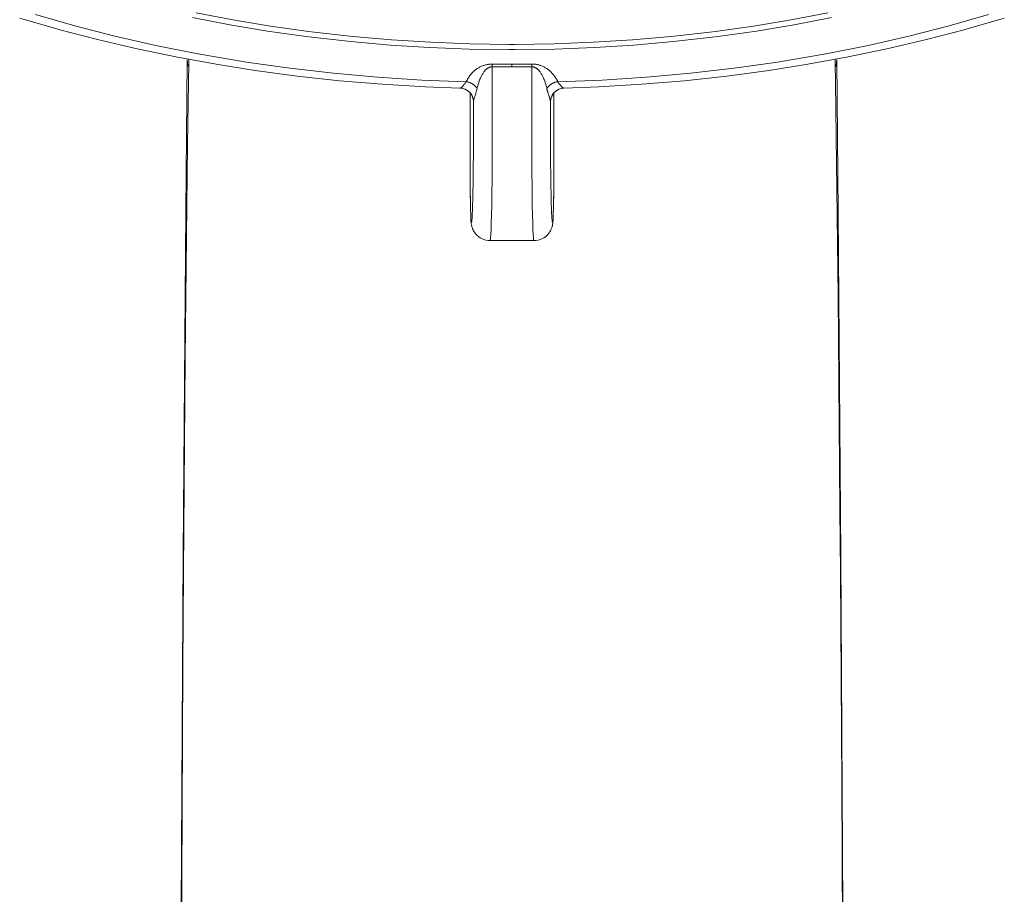
# Model space of a CAD drawing. Units: inches. Extents: x 1794 to 2806, y 354 to 1647.
# Drawn here: x 2235 to 2277, y 1534 to 1572 of the extents above; entities that cross this region are included whole.
import ezdxf

# ---------------------------------------------------------------- set-up
doc = ezdxf.new("R2010")
doc.units = ezdxf.units.IN
doc.header["$MEASUREMENT"] = 0
doc.layers.add('Layer 1', color=7, linetype='Continuous')

msp = doc.modelspace()

# ---------------------------------------------------------------- linework, layer by layer
at = {"layer": 'Layer 1', "color": 7, "lineweight": 15}
for points in [[(2253.658, 1568.75), (2252.155, 1568.808), (2250.315, 1568.92), (2248.486, 1569.074), (2246.672, 1569.273), (2244.87, 1569.514), (2243.286, 1569.763), (2241.533, 1570.081), (2239.806, 1570.439), (2238.108, 1570.835), (2236.437, 1571.271), (2236.4, 1571.281), (2234.768, 1571.752)], [(2235.452, 1571.912), (2237.135, 1571.431), (2238.855, 1570.99), (2240.612, 1570.59), (2242.405, 1570.232), (2242.67, 1570.183), (2244.503, 1569.874), (2246.355, 1569.61), (2248.226, 1569.393), (2250.114, 1569.223), (2252.016, 1569.1), (2253.916, 1569.027)], [(2255.885, 1570.408), (2255.758, 1570.408), (2254.052, 1570.432), (2252.352, 1570.496), (2250.657, 1570.603), (2248.974, 1570.749), (2247.301, 1570.937), (2247.052, 1570.968), (2245.404, 1571.2), (2243.779, 1571.469), (2242.178, 1571.777)], [(2242.333, 1571.987), (2243.917, 1571.683), (2245.522, 1571.416), (2247.151, 1571.187), (2247.399, 1571.156), (2249.053, 1570.97), (2250.717, 1570.826), (2252.39, 1570.721), (2254.073, 1570.656), (2255.761, 1570.633), (2255.885, 1570.633)], [(2255.885, 1570.633), (2256.011, 1570.633), (2257.699, 1570.656), (2259.38, 1570.721), (2261.053, 1570.826), (2262.717, 1570.97), (2264.373, 1571.156), (2264.619, 1571.187), (2266.248, 1571.416), (2267.855, 1571.683), (2269.437, 1571.987)], [(2269.594, 1571.777), (2267.993, 1571.469), (2266.367, 1571.2), (2264.718, 1570.968), (2264.47, 1570.937), (2262.797, 1570.749), (2261.113, 1570.603), (2259.42, 1570.496), (2257.718, 1570.432), (2256.012, 1570.408), (2255.885, 1570.408)], [(2257.856, 1569.027), (2259.755, 1569.1), (2261.656, 1569.223), (2263.544, 1569.393), (2265.416, 1569.61), (2267.269, 1569.874), (2269.102, 1570.183), (2269.367, 1570.232), (2271.159, 1570.59), (2272.915, 1570.99), (2274.635, 1571.431), (2276.319, 1571.912)], [(2277.004, 1571.752), (2275.372, 1571.281), (2275.335, 1571.271), (2273.663, 1570.835), (2271.964, 1570.439), (2270.237, 1570.081), (2268.486, 1569.763), (2266.901, 1569.514), (2265.1, 1569.273), (2263.285, 1569.074), (2261.455, 1568.92), (2259.617, 1568.808), (2258.112, 1568.75)], [(2241.957, 1569.966), (2241.892, 1563.439), (2241.832, 1556.175), (2241.781, 1548.761), (2241.737, 1541.207), (2241.7, 1533.522), (2241.666, 1525.713), (2241.636, 1517.786), (2241.611, 1509.752), (2241.591, 1501.616), (2241.573, 1493.388), (2241.559, 1485.077), (2241.549, 1477.374)], [(2241.957, 1569.966), (2241.957, 1569.973)], [(2242.019, 1569.641), (2242.011, 1569.663), (2242.003, 1569.686), (2241.994, 1569.71), (2241.989, 1569.727), (2241.983, 1569.751), (2241.978, 1569.774), (2241.972, 1569.799), (2241.968, 1569.823), (2241.964, 1569.847), (2241.961, 1569.871), (2241.96, 1569.896), (2241.959, 1569.919), (2241.959, 1569.942), (2241.957, 1569.966)], [(2269.752, 1569.641), (2269.761, 1569.664), (2269.769, 1569.687), (2269.774, 1569.703), (2269.781, 1569.727), (2269.787, 1569.75), (2269.792, 1569.774), (2269.798, 1569.798), (2269.802, 1569.823), (2269.806, 1569.846), (2269.809, 1569.87), (2269.812, 1569.894), (2269.812, 1569.918), (2269.813, 1569.941), (2269.813, 1569.964)], [(2269.814, 1569.964), (2269.813, 1569.972)], [(2269.879, 1563.391), (2269.814, 1569.964)], [(2242.019, 1569.641), (2242.018, 1569.576), (2242.017, 1569.511), (2242.017, 1569.447), (2242.015, 1569.383), (2242.014, 1569.318), (2242.014, 1569.254), (2242.012, 1569.19), (2242.011, 1569.125), (2242.011, 1569.061), (2242.01, 1568.997)], [(2242.019, 1569.715), (2242.019, 1569.708), (2242.019, 1569.701), (2242.019, 1569.693), (2242.019, 1569.686), (2242.019, 1569.678), (2242.019, 1569.671), (2242.019, 1569.663), (2242.019, 1569.656), (2242.019, 1569.649), (2242.019, 1569.641)], [(2253.916, 1569.027), (2253.916, 1569.027), (2253.935, 1569.066), (2253.956, 1569.103), (2253.978, 1569.14), (2254, 1569.176), (2254.022, 1569.211), (2254.044, 1569.245), (2254.069, 1569.278), (2254.094, 1569.31), (2254.118, 1569.341), (2254.143, 1569.371), (2254.169, 1569.399), (2254.196, 1569.428), (2254.223, 1569.455), (2254.251, 1569.48), (2254.254, 1569.484), (2254.282, 1569.508), (2254.311, 1569.531), (2254.339, 1569.554), (2254.369, 1569.574), (2254.398, 1569.595), (2254.429, 1569.614), (2254.457, 1569.632), (2254.489, 1569.65), (2254.52, 1569.666), (2254.551, 1569.681), (2254.582, 1569.695), (2254.615, 1569.708), (2254.648, 1569.721), (2254.681, 1569.732), (2254.714, 1569.742), (2254.75, 1569.751), (2254.783, 1569.759), (2254.819, 1569.767), (2254.853, 1569.773), (2254.86, 1569.774), (2254.896, 1569.778), (2254.93, 1569.783), (2254.966, 1569.785), (2255, 1569.787), (2255.036, 1569.787)], [(2255.034, 1569.668), (2255.018, 1569.668), (2255.002, 1569.666), (2254.987, 1569.664), (2254.97, 1569.661), (2254.954, 1569.657), (2254.937, 1569.653), (2254.919, 1569.647), (2254.903, 1569.641), (2254.885, 1569.632), (2254.868, 1569.624), (2254.852, 1569.614), (2254.835, 1569.604), (2254.835, 1569.603), (2254.819, 1569.592), (2254.802, 1569.58), (2254.785, 1569.567), (2254.769, 1569.552), (2254.754, 1569.537), (2254.737, 1569.519), (2254.721, 1569.501), (2254.714, 1569.492), (2254.696, 1569.471), (2254.678, 1569.448), (2254.661, 1569.424), (2254.645, 1569.399), (2254.628, 1569.373), (2254.612, 1569.346), (2254.595, 1569.317), (2254.579, 1569.286), (2254.562, 1569.253), (2254.561, 1569.249), (2254.544, 1569.213), (2254.529, 1569.178), (2254.513, 1569.14), (2254.497, 1569.1), (2254.482, 1569.059), (2254.467, 1569.016), (2254.462, 1569), (2254.446, 1568.953), (2254.433, 1568.905), (2254.419, 1568.855), (2254.405, 1568.803), (2254.393, 1568.75)], [(2255.034, 1569.668), (2255.034, 1569.484), (2255.036, 1568.738), (2255.036, 1567.992), (2255.036, 1567.251), (2255.035, 1566.505), (2255.034, 1565.967), (2255.029, 1565.221), (2255.028, 1564.899), (2255.02, 1564.153), (2255.014, 1563.703), (2255.006, 1563.311), (2254.998, 1562.978), (2254.989, 1562.704), (2254.978, 1562.49), (2254.978, 1562.469), (2254.967, 1562.337), (2254.962, 1562.283), (2254.956, 1562.245), (2254.956, 1562.245), (2254.951, 1562.222), (2254.948, 1562.216), (2254.944, 1562.214)], [(2255.034, 1569.668), (2255.034, 1569.679), (2255.034, 1569.691), (2255.034, 1569.703), (2255.034, 1569.703), (2255.034, 1569.715), (2255.035, 1569.727), (2255.035, 1569.74), (2255.035, 1569.752), (2255.035, 1569.763), (2255.036, 1569.776), (2255.036, 1569.787)], [(2255.885, 1569.664), (2255.885, 1569.784)], [(2256.737, 1569.668), (2256.737, 1569.679), (2256.737, 1569.691), (2256.737, 1569.703), (2256.737, 1569.703), (2256.737, 1569.715), (2256.737, 1569.727), (2256.737, 1569.74), (2256.735, 1569.752), (2256.735, 1569.763), (2256.735, 1569.776), (2256.734, 1569.787)], [(2257.856, 1569.027), (2257.854, 1569.027), (2257.835, 1569.066), (2257.814, 1569.104), (2257.794, 1569.14), (2257.772, 1569.176), (2257.748, 1569.211), (2257.726, 1569.245), (2257.701, 1569.278), (2257.677, 1569.311), (2257.652, 1569.342), (2257.627, 1569.371), (2257.601, 1569.4), (2257.575, 1569.428), (2257.547, 1569.455), (2257.52, 1569.48), (2257.518, 1569.482), (2257.489, 1569.506), (2257.462, 1569.53), (2257.433, 1569.552), (2257.404, 1569.574), (2257.373, 1569.594), (2257.343, 1569.614), (2257.313, 1569.632), (2257.282, 1569.65), (2257.251, 1569.665), (2257.219, 1569.681), (2257.187, 1569.696), (2257.156, 1569.709), (2257.123, 1569.721), (2257.09, 1569.732), (2257.076, 1569.737), (2257.041, 1569.747), (2257.007, 1569.756), (2256.974, 1569.763), (2256.939, 1569.77), (2256.905, 1569.776), (2256.87, 1569.78), (2256.836, 1569.784), (2256.803, 1569.786), (2256.768, 1569.787), (2256.734, 1569.787)], [(2256.828, 1562.214), (2256.824, 1562.216), (2256.821, 1562.222), (2256.814, 1562.245), (2256.814, 1562.245), (2256.808, 1562.283), (2256.803, 1562.337), (2256.793, 1562.469), (2256.792, 1562.49), (2256.781, 1562.704), (2256.773, 1562.978), (2256.764, 1563.311), (2256.757, 1563.703), (2256.751, 1564.153), (2256.748, 1564.476), (2256.741, 1565.221), (2256.738, 1565.759), (2256.735, 1566.505), (2256.734, 1567.246), (2256.734, 1567.992), (2256.734, 1568.176), (2256.735, 1568.921), (2256.737, 1569.668)], [(2257.379, 1568.75), (2257.365, 1568.804), (2257.351, 1568.855), (2257.338, 1568.905), (2257.324, 1568.953), (2257.309, 1569), (2257.303, 1569.016), (2257.288, 1569.059), (2257.274, 1569.1), (2257.258, 1569.14), (2257.243, 1569.178), (2257.227, 1569.213), (2257.211, 1569.249), (2257.208, 1569.251), (2257.193, 1569.284), (2257.176, 1569.315), (2257.16, 1569.344), (2257.143, 1569.372), (2257.142, 1569.373), (2257.125, 1569.399), (2257.109, 1569.424), (2257.092, 1569.448), (2257.076, 1569.471), (2257.058, 1569.492), (2257.051, 1569.501), (2257.034, 1569.519), (2257.018, 1569.537), (2257.001, 1569.552), (2256.985, 1569.567), (2256.968, 1569.58), (2256.952, 1569.592), (2256.937, 1569.603), (2256.92, 1569.614), (2256.904, 1569.623), (2256.886, 1569.632), (2256.869, 1569.64), (2256.853, 1569.647), (2256.835, 1569.652), (2256.818, 1569.657), (2256.802, 1569.661), (2256.785, 1569.664), (2256.768, 1569.666), (2256.753, 1569.667), (2256.737, 1569.668)], [(2269.762, 1568.984), (2269.761, 1569.049), (2269.759, 1569.116), (2269.759, 1569.181), (2269.758, 1569.247), (2269.757, 1569.312), (2269.757, 1569.377), (2269.755, 1569.444), (2269.754, 1569.509), (2269.754, 1569.574), (2269.752, 1569.641)], [(2242.01, 1568.997), (2241.972, 1566.332), (2241.872, 1557.169), (2241.799, 1548.007), (2241.771, 1543.922), (2241.72, 1534.76), (2241.679, 1525.597), (2241.669, 1523.185), (2241.636, 1514.023), (2241.611, 1504.861), (2241.592, 1495.698), (2241.578, 1486.536), (2241.57, 1477.374)], [(2253.658, 1568.75), (2253.694, 1568.748), (2253.757, 1568.739), (2253.821, 1568.723), (2253.884, 1568.699), (2253.946, 1568.666), (2254.005, 1568.626), (2254.059, 1568.579), (2254.109, 1568.524), (2254.152, 1568.462), (2254.187, 1568.394), (2254.209, 1568.331)], [(2253.662, 1568.752), (2253.669, 1568.753), (2253.675, 1568.756), (2253.682, 1568.76), (2253.689, 1568.765), (2253.698, 1568.771), (2253.702, 1568.774), (2253.716, 1568.785), (2253.733, 1568.799), (2253.749, 1568.813), (2253.764, 1568.828), (2253.779, 1568.843), (2253.795, 1568.86), (2253.81, 1568.877), (2253.826, 1568.896), (2253.839, 1568.913), (2253.854, 1568.934), (2253.87, 1568.956), (2253.884, 1568.977), (2253.899, 1569), (2253.902, 1569.004), (2253.916, 1569.027)], [(2254.393, 1568.75), (2254.38, 1568.767), (2254.368, 1568.783), (2254.354, 1568.8), (2254.34, 1568.815), (2254.325, 1568.83), (2254.311, 1568.845), (2254.295, 1568.86), (2254.278, 1568.874), (2254.262, 1568.888), (2254.245, 1568.901), (2254.238, 1568.905), (2254.22, 1568.917), (2254.204, 1568.929), (2254.185, 1568.94), (2254.165, 1568.95), (2254.146, 1568.96), (2254.127, 1568.97), (2254.107, 1568.978), (2254.088, 1568.986), (2254.081, 1568.989), (2254.061, 1568.996), (2254.041, 1569.003), (2254.019, 1569.008), (2253.999, 1569.014), (2253.978, 1569.018), (2253.957, 1569.022), (2253.937, 1569.025), (2253.916, 1569.027)], [(2254.393, 1568.75), (2254.38, 1568.698), (2254.367, 1568.646), (2254.351, 1568.592), (2254.336, 1568.538), (2254.336, 1568.537), (2254.32, 1568.482), (2254.303, 1568.427), (2254.295, 1568.4), (2254.28, 1568.356), (2254.27, 1568.322), (2254.262, 1568.293), (2254.255, 1568.267), (2254.248, 1568.242), (2254.244, 1568.22), (2254.24, 1568.198)], [(2257.379, 1568.75), (2257.39, 1568.767), (2257.404, 1568.783), (2257.418, 1568.8), (2257.431, 1568.815), (2257.445, 1568.83), (2257.46, 1568.845), (2257.475, 1568.86), (2257.492, 1568.874), (2257.508, 1568.888), (2257.525, 1568.901), (2257.532, 1568.905), (2257.55, 1568.917), (2257.568, 1568.929), (2257.586, 1568.94), (2257.605, 1568.95), (2257.624, 1568.96), (2257.644, 1568.97), (2257.663, 1568.978), (2257.683, 1568.986), (2257.69, 1568.989), (2257.71, 1568.996), (2257.73, 1569.003), (2257.751, 1569.008), (2257.772, 1569.014), (2257.792, 1569.018), (2257.813, 1569.022), (2257.834, 1569.025), (2257.856, 1569.027)], [(2257.427, 1568.566), (2257.426, 1568.573), (2257.42, 1568.591), (2257.415, 1568.61), (2257.412, 1568.621), (2257.407, 1568.639), (2257.401, 1568.658), (2257.397, 1568.676), (2257.393, 1568.695), (2257.387, 1568.713), (2257.383, 1568.732), (2257.379, 1568.75)], [(2257.616, 1568.457), (2257.66, 1568.522), (2257.712, 1568.58), (2257.77, 1568.629), (2257.831, 1568.67), (2257.897, 1568.704), (2257.963, 1568.727), (2258.029, 1568.742), (2258.093, 1568.75), (2258.112, 1568.75)], [(2257.856, 1569.027), (2257.859, 1569.023), (2257.872, 1569), (2257.886, 1568.978), (2257.9, 1568.956), (2257.916, 1568.934), (2257.933, 1568.913), (2257.945, 1568.896), (2257.96, 1568.877), (2257.976, 1568.86), (2257.991, 1568.843), (2258.007, 1568.828), (2258.022, 1568.813), (2258.038, 1568.799), (2258.056, 1568.785), (2258.068, 1568.774), (2258.072, 1568.771), (2258.082, 1568.765), (2258.089, 1568.76), (2258.096, 1568.756), (2258.102, 1568.753), (2258.108, 1568.752)], [(2270.2, 1477.374), (2270.2, 1479.784), (2270.189, 1488.945), (2270.175, 1498.106), (2270.153, 1507.268), (2270.126, 1516.429), (2270.091, 1525.589), (2270.075, 1529.675), (2270.029, 1538.836), (2269.972, 1547.997), (2269.954, 1550.662), (2269.874, 1559.823), (2269.762, 1568.984)], [(2254.085, 1568.55), (2254.085, 1564.784)], [(2254.211, 1568.326), (2254.209, 1568.331)], [(2254.211, 1568.326), (2254.215, 1568.312), (2254.22, 1568.287), (2254.226, 1568.269), (2254.227, 1568.256), (2254.229, 1568.248), (2254.229, 1568.243), (2254.229, 1568.24), (2254.23, 1568.239)], [(2254.237, 1568.162), (2254.234, 1568.168), (2254.234, 1568.176), (2254.233, 1568.181), (2254.231, 1568.191), (2254.231, 1568.198), (2254.231, 1568.206), (2254.23, 1568.216), (2254.23, 1568.224), (2254.229, 1568.233), (2254.229, 1568.242), (2254.229, 1568.251)], [(2254.23, 1568.239), (2254.23, 1568.239)], [(2257.535, 1568.162), (2257.533, 1568.175), (2257.532, 1568.19), (2257.531, 1568.205), (2257.526, 1568.221), (2257.522, 1568.24), (2257.517, 1568.262), (2257.514, 1568.269), (2257.508, 1568.289), (2257.503, 1568.314), (2257.495, 1568.338), (2257.488, 1568.363), (2257.481, 1568.388), (2257.473, 1568.413)], [(2257.543, 1568.251), (2257.543, 1568.251), (2257.543, 1568.245), (2257.542, 1568.238), (2257.542, 1568.232), (2257.542, 1568.225), (2257.542, 1568.219), (2257.54, 1568.213), (2257.54, 1568.206), (2257.539, 1568.2), (2257.539, 1568.194), (2257.539, 1568.187)], [(2257.542, 1568.241), (2257.542, 1568.24), (2257.542, 1568.239), (2257.542, 1568.241), (2257.542, 1568.246), (2257.543, 1568.254), (2257.546, 1568.268), (2257.55, 1568.287), (2257.555, 1568.312)], [(2257.555, 1568.312), (2257.559, 1568.327)], [(2257.559, 1568.327), (2257.561, 1568.331)], [(2257.561, 1568.331), (2257.582, 1568.387), (2257.616, 1568.457)], [(2257.685, 1564.784), (2257.685, 1568.55)], [(2254.219, 1564.788), (2254.219, 1564.802), (2254.223, 1565.14), (2254.226, 1565.477), (2254.229, 1565.8), (2254.231, 1566.138), (2254.233, 1566.475), (2254.234, 1566.812), (2254.234, 1567.149), (2254.236, 1567.487), (2254.237, 1567.824), (2254.237, 1568.162)], [(2254.24, 1568.198), (2254.24, 1568.194), (2254.24, 1568.191), (2254.238, 1568.187), (2254.238, 1568.183), (2254.237, 1568.18), (2254.237, 1568.176), (2254.237, 1568.173), (2254.237, 1568.169), (2254.237, 1568.165), (2254.237, 1568.162)], [(2257.539, 1568.187), (2257.539, 1568.186), (2257.537, 1568.183), (2257.537, 1568.181), (2257.537, 1568.179), (2257.537, 1568.177), (2257.536, 1568.174), (2257.536, 1568.172), (2257.536, 1568.169), (2257.536, 1568.167), (2257.535, 1568.165), (2257.535, 1568.162)], [(2257.535, 1568.162), (2257.535, 1567.844), (2257.535, 1567.506), (2257.536, 1567.168), (2257.536, 1567.149), (2257.536, 1566.812), (2257.539, 1566.475), (2257.539, 1566.138), (2257.542, 1565.8), (2257.544, 1565.462), (2257.547, 1565.125), (2257.553, 1564.787)], [(2254.085, 1564.791), (2254.085, 1564.793)], [(2254.085, 1564.793), (2254.088, 1564.642), (2254.091, 1564.466), (2254.094, 1564.289), (2254.098, 1564.112), (2254.099, 1563.989), (2254.105, 1563.813), (2254.106, 1563.73), (2254.11, 1563.552), (2254.112, 1563.515), (2254.116, 1563.339), (2254.116, 1563.332), (2254.118, 1563.243), (2254.121, 1563.177), (2254.125, 1563.114), (2254.127, 1563.071), (2254.127, 1563.067), (2254.128, 1563.049), (2254.13, 1563.036), (2254.132, 1563.025)], [(2254.085, 1564.791), (2254.088, 1564.668)], [(2254.088, 1564.668), (2254.091, 1564.442)], [(2254.091, 1564.442), (2254.095, 1564.23)], [(2254.132, 1563.025), (2254.134, 1563.019), (2254.136, 1563.012), (2254.139, 1563.007), (2254.141, 1563.004), (2254.143, 1563.003), (2254.145, 1563.004), (2254.146, 1563.005), (2254.149, 1563.007), (2254.152, 1563.011), (2254.152, 1563.016), (2254.153, 1563.02), (2254.157, 1563.038), (2254.16, 1563.052), (2254.163, 1563.071), (2254.165, 1563.098), (2254.165, 1563.101), (2254.172, 1563.167), (2254.176, 1563.234), (2254.182, 1563.313), (2254.183, 1563.351), (2254.19, 1563.495), (2254.193, 1563.601), (2254.198, 1563.741), (2254.204, 1563.918), (2254.204, 1563.946), (2254.208, 1564.123), (2254.211, 1564.301), (2254.212, 1564.393), (2254.215, 1564.571), (2254.218, 1564.749)], [(2254.218, 1564.749), (2254.218, 1564.752), (2254.218, 1564.756), (2254.218, 1564.76), (2254.218, 1564.764), (2254.218, 1564.768), (2254.219, 1564.772), (2254.219, 1564.776), (2254.219, 1564.78), (2254.219, 1564.784), (2254.219, 1564.788)], [(2257.553, 1564.787), (2257.553, 1564.784), (2257.553, 1564.78), (2257.553, 1564.776), (2257.553, 1564.772), (2257.553, 1564.768), (2257.553, 1564.764), (2257.553, 1564.76), (2257.553, 1564.755), (2257.553, 1564.751), (2257.553, 1564.748)], [(2257.553, 1564.748), (2257.554, 1564.656), (2257.557, 1564.478), (2257.559, 1564.301), (2257.561, 1564.273), (2257.564, 1564.095), (2257.568, 1563.918), (2257.572, 1563.778), (2257.577, 1563.601), (2257.58, 1563.495), (2257.587, 1563.351), (2257.588, 1563.313), (2257.594, 1563.234), (2257.599, 1563.167), (2257.605, 1563.101), (2257.605, 1563.097), (2257.608, 1563.071), (2257.61, 1563.052), (2257.613, 1563.038), (2257.617, 1563.02), (2257.619, 1563.016), (2257.62, 1563.011), (2257.621, 1563.007), (2257.624, 1563.005), (2257.626, 1563.004), (2257.628, 1563.003), (2257.63, 1563.004), (2257.631, 1563.007), (2257.635, 1563.012), (2257.637, 1563.019), (2257.638, 1563.025)], [(2257.638, 1563.025), (2257.641, 1563.036), (2257.642, 1563.049), (2257.644, 1563.067), (2257.644, 1563.071), (2257.645, 1563.114), (2257.649, 1563.177), (2257.652, 1563.243), (2257.655, 1563.332), (2257.655, 1563.339), (2257.656, 1563.376), (2257.66, 1563.552), (2257.663, 1563.636), (2257.667, 1563.813), (2257.67, 1563.936), (2257.674, 1564.112), (2257.677, 1564.263), (2257.679, 1564.44), (2257.682, 1564.616), (2257.685, 1564.793)], [(2257.675, 1564.23), (2257.681, 1564.52)], [(2257.681, 1564.52), (2257.685, 1564.791)], [(2257.685, 1564.783), (2257.685, 1564.784)], [(2254.095, 1564.23), (2254.099, 1564.035)], [(2254.099, 1564.035), (2254.102, 1563.857)], [(2257.671, 1563.971), (2257.675, 1564.23)], [(2254.102, 1563.857), (2254.106, 1563.696)], [(2254.106, 1563.696), (2254.11, 1563.553)], [(2257.66, 1563.548), (2257.666, 1563.744)], [(2257.666, 1563.744), (2257.671, 1563.971)], [(2254.11, 1563.553), (2254.112, 1563.509), (2254.114, 1563.39)], [(2254.114, 1563.39), (2254.118, 1563.287)], [(2254.118, 1563.287), (2254.12, 1563.227)], [(2254.12, 1563.227), (2254.121, 1563.175)], [(2254.121, 1563.175), (2254.124, 1563.129)], [(2257.646, 1563.116), (2257.648, 1563.155)], [(2257.648, 1563.155), (2257.65, 1563.222)], [(2257.65, 1563.222), (2257.653, 1563.297)], [(2257.653, 1563.297), (2257.657, 1563.413)], [(2257.657, 1563.413), (2257.66, 1563.548)], [(2270.222, 1477.374), (2270.211, 1485.02), (2270.198, 1493.333), (2270.181, 1501.563), (2270.159, 1509.699), (2270.134, 1517.735), (2270.105, 1525.662), (2270.071, 1533.473), (2270.034, 1541.158), (2269.991, 1548.712), (2269.94, 1556.127), (2269.879, 1563.391)], [(2254.124, 1563.129), (2254.125, 1563.089)], [(2254.125, 1563.089), (2254.127, 1563.054)], [(2254.127, 1563.054), (2254.128, 1563.038), (2254.13, 1563.023), (2254.131, 1563.008), (2254.132, 1562.993), (2254.132, 1562.978), (2254.135, 1562.961), (2254.138, 1562.942), (2254.141, 1562.921), (2254.143, 1562.896), (2254.149, 1562.868), (2254.157, 1562.837), (2254.16, 1562.828)], [(2254.16, 1562.829), (2254.165, 1562.806), (2254.174, 1562.778), (2254.185, 1562.748), (2254.198, 1562.714), (2254.216, 1562.675), (2254.238, 1562.632), (2254.266, 1562.585), (2254.302, 1562.534), (2254.346, 1562.48), (2254.397, 1562.428), (2254.457, 1562.378), (2254.524, 1562.332), (2254.599, 1562.292), (2254.681, 1562.258), (2254.769, 1562.234), (2254.863, 1562.218), (2254.944, 1562.214)], [(2254.16, 1562.829), (2254.16, 1562.828)], [(2256.828, 1562.214), (2256.908, 1562.218), (2257.003, 1562.234), (2257.091, 1562.258), (2257.172, 1562.292), (2257.247, 1562.333), (2257.316, 1562.379), (2257.373, 1562.429), (2257.426, 1562.481), (2257.47, 1562.534), (2257.504, 1562.585), (2257.533, 1562.632), (2257.555, 1562.675), (2257.572, 1562.713), (2257.586, 1562.748), (2257.597, 1562.777), (2257.605, 1562.804), (2257.612, 1562.829)], [(2257.61, 1562.828), (2257.617, 1562.852), (2257.624, 1562.885), (2257.63, 1562.912), (2257.633, 1562.934), (2257.635, 1562.954), (2257.637, 1562.971), (2257.638, 1562.984), (2257.639, 1562.997), (2257.641, 1563.011), (2257.641, 1563.023), (2257.642, 1563.037), (2257.644, 1563.051), (2257.645, 1563.081)], [(2257.61, 1562.828), (2257.612, 1562.829)], [(2257.645, 1563.081), (2257.646, 1563.116)], [(2254.943, 1562.214), (2256.828, 1562.214)]]:
    msp.add_lwpolyline(points, dxfattribs=at)
for points in [[(2242.019, 1569.715), (2242.022, 1569.814), (2242.023, 1569.913), (2242.025, 1570.013)], [(2269.747, 1570.013), (2269.748, 1569.889), (2269.75, 1569.765), (2269.752, 1569.641)], [(2255.034, 1569.668), (2255.317, 1569.665), (2255.601, 1569.664), (2255.885, 1569.664)], [(2255.036, 1569.787), (2255.319, 1569.785), (2255.603, 1569.784), (2255.885, 1569.784)], [(2255.885, 1569.784), (2256.169, 1569.784), (2256.452, 1569.785), (2256.734, 1569.787)], [(2255.885, 1569.664), (2256.169, 1569.664), (2256.453, 1569.665), (2256.737, 1569.668)], [(2254.157, 1568.453), (2254.052, 1568.633), (2253.862, 1568.747), (2253.655, 1568.753)], [(2258.116, 1568.753), (2257.908, 1568.747), (2257.718, 1568.633), (2257.615, 1568.453)], [(2254.209, 1568.33), (2254.196, 1568.374), (2254.179, 1568.414), (2254.157, 1568.453)], [(2254.237, 1568.162), (2254.236, 1568.217), (2254.227, 1568.273), (2254.211, 1568.326)], [(2257.427, 1568.566), (2257.434, 1568.539), (2257.442, 1568.512), (2257.451, 1568.486)], [(2257.451, 1568.486), (2257.457, 1568.461), (2257.464, 1568.438), (2257.473, 1568.413)], [(2257.561, 1568.327), (2257.544, 1568.274), (2257.536, 1568.218), (2257.535, 1568.162)], [(2257.615, 1568.453), (2257.593, 1568.414), (2257.575, 1568.374), (2257.561, 1568.331)], [(2254.132, 1563.025), (2254.132, 1562.959), (2254.142, 1562.893), (2254.16, 1562.829)], [(2257.612, 1562.829), (2257.628, 1562.893), (2257.638, 1562.959), (2257.638, 1563.025)]]:
    msp.add_open_spline(points, degree=3, dxfattribs=at)
for points in [[(2253.658, 1568.75), (2253.658, 1568.75), (2253.658, 1568.75), (2253.658, 1568.75), (2253.658, 1568.75), (2253.658, 1568.75), (2253.658, 1568.75), (2253.658, 1568.75), (2253.658, 1568.75), (2253.658, 1568.75), (2253.658, 1568.75), (2253.66, 1568.75), (2253.66, 1568.75), (2253.66, 1568.75), (2253.66, 1568.75), (2253.66, 1568.75), (2253.66, 1568.75), (2253.661, 1568.75), (2253.661, 1568.75), (2253.661, 1568.75), (2253.661, 1568.751), (2253.661, 1568.751), (2253.661, 1568.751), (2253.661, 1568.751), (2253.661, 1568.751), (2253.661, 1568.751), (2253.661, 1568.751), (2253.661, 1568.751), (2253.661, 1568.751), (2253.662, 1568.751), (2253.662, 1568.751), (2253.662, 1568.751), (2253.662, 1568.752), (2253.662, 1568.752)], [(2258.108, 1568.752), (2258.108, 1568.752), (2258.109, 1568.752), (2258.109, 1568.752), (2258.109, 1568.752), (2258.109, 1568.751), (2258.109, 1568.751), (2258.109, 1568.751), (2258.109, 1568.751), (2258.109, 1568.751), (2258.109, 1568.751), (2258.109, 1568.751), (2258.109, 1568.751), (2258.109, 1568.751), (2258.111, 1568.751), (2258.111, 1568.751), (2258.111, 1568.751), (2258.111, 1568.75), (2258.111, 1568.75), (2258.111, 1568.75), (2258.111, 1568.75), (2258.111, 1568.75), (2258.111, 1568.75), (2258.112, 1568.75), (2258.112, 1568.75), (2258.112, 1568.75), (2258.112, 1568.75), (2258.112, 1568.75), (2258.112, 1568.75), (2258.112, 1568.75), (2258.112, 1568.75), (2258.112, 1568.75), (2258.112, 1568.75), (2258.112, 1568.75)]]:
    msp.add_open_spline(points, degree=3, knots=[0, 0, 0, 0, 1, 1, 1, 2, 2, 2, 3, 3, 3, 4, 4, 4, 5, 5, 5, 6, 6, 6, 7, 7, 7, 8, 8, 8, 9, 9, 9, 10, 10, 10, 11, 11, 11, 11], dxfattribs=at)

doc.saveas('drawing.dxf')
